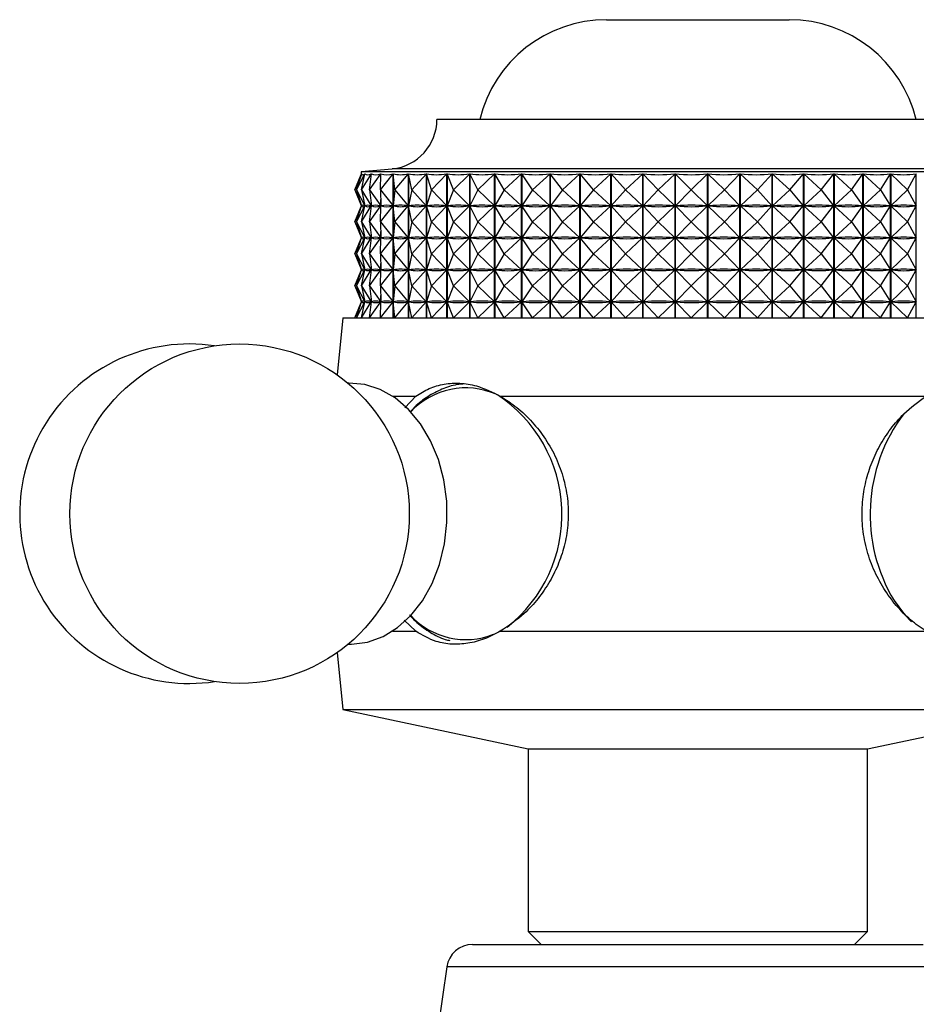
# Model space of a CAD drawing. Units: millimetres. Extents: x 5 to 995, y 5 to 995.
# Drawn here: x 143 to 212, y 570 to 645 of the extents above; entities that cross this region are included whole.
import ezdxf

# ---------------------------------------------------------------- set-up
doc = ezdxf.new("R2010")
doc.units = ezdxf.units.MM

msp = doc.modelspace()

# ---------------------------------------------------------------- linework, layer by layer
at = {"color": 7, "linetype": 'Continuous', "lineweight": 25}
for p, q in [((187.913, 645.149), (201.913, 645.149)), ((213.811, 637.508), (174.913, 637.508)), ((168.613, 632.108), (169.149, 633.344)), ((168.613, 632.108), (169.113, 633.287)), ((168.748, 632.108), (169.4, 633.344)), ((168.748, 632.108), (169.15, 633.344)), ((169.113, 633.508), (169.113, 633.275)), ((219.291, 633.508), (169.113, 633.508)), ((169.127, 632.108), (169.89, 633.344)), ((169.127, 632.108), (169.403, 633.344)), ((169.149, 633.34), (169.149, 633.344)), ((169.4, 633.329), (169.4, 633.344)), ((169.748, 632.108), (170.613, 633.344)), ((169.748, 632.108), (169.895, 633.344)), ((169.89, 633.3), (169.89, 633.344)), ((170.603, 632.108), (171.564, 633.344)), ((170.603, 632.108), (170.621, 633.344)), ((170.613, 632.849), (170.613, 633.344)), ((171.564, 622.308), (171.564, 633.344)), ((171.573, 633.344), (171.573, 622.308)), ((171.684, 632.108), (171.573, 633.344)), ((171.684, 632.108), (172.732, 633.344)), ((172.732, 622.308), (172.732, 633.344)), ((172.743, 633.344), (172.743, 622.308)), ((172.983, 632.108), (172.743, 633.344)), ((172.983, 632.108), (174.107, 633.344)), ((174.107, 622.308), (174.107, 633.344)), ((174.12, 633.344), (174.12, 622.308)), ((174.487, 632.108), (174.12, 633.344)), ((174.487, 632.108), (175.677, 633.344)), ((175.677, 622.308), (175.677, 633.344)), ((175.691, 633.344), (175.691, 622.308)), ((176.181, 632.108), (175.691, 633.344)), ((176.181, 632.108), (177.426, 633.344)), ((177.426, 622.308), (177.426, 633.344)), ((177.442, 633.344), (177.442, 622.308)), ((178.05, 632.108), (177.442, 633.344)), ((178.05, 632.108), (179.338, 633.344)), ((179.338, 622.308), (179.338, 633.344)), ((179.356, 633.344), (179.356, 622.308)), ((180.077, 632.108), (179.356, 633.344)), ((180.077, 632.108), (181.396, 633.344)), ((181.396, 622.308), (181.396, 633.344)), ((181.415, 633.344), (181.415, 622.308)), ((182.242, 632.108), (181.415, 633.344)), ((182.242, 632.108), (183.58, 633.344)), ((183.58, 622.308), (183.58, 633.344)), ((183.6, 633.344), (183.6, 622.308)), ((184.526, 632.108), (183.6, 633.344)), ((184.526, 632.108), (185.87, 633.344)), ((185.87, 622.308), (185.87, 633.344)), ((185.89, 633.344), (185.89, 622.308)), ((186.906, 632.108), (185.89, 633.344)), ((186.906, 632.108), (188.245, 633.344)), ((188.245, 622.308), (188.245, 633.344)), ((188.265, 633.344), (188.265, 622.308)), ((189.361, 632.108), (188.265, 633.344)), ((189.361, 632.108), (190.681, 633.344)), ((190.681, 622.308), (190.681, 633.344)), ((190.702, 633.344), (190.702, 622.308)), ((191.868, 632.108), (190.702, 633.344)), ((191.868, 632.108), (193.157, 633.344)), ((193.157, 622.308), (193.157, 633.344)), ((193.179, 633.344), (193.179, 622.308)), ((194.404, 632.108), (193.179, 633.344)), ((194.404, 632.108), (195.65, 633.344)), ((195.65, 622.308), (195.65, 633.344)), ((195.671, 633.344), (195.671, 622.308)), ((196.944, 632.108), (195.671, 633.344)), ((196.944, 632.108), (198.135, 633.344)), ((198.135, 622.308), (198.135, 633.344)), ((198.157, 633.344), (198.157, 622.308)), ((199.465, 632.108), (198.157, 633.344)), ((199.465, 632.108), (200.591, 633.344)), ((200.591, 622.308), (200.591, 633.344)), ((200.612, 633.344), (200.612, 622.308)), ((201.944, 632.108), (200.612, 633.344)), ((201.944, 632.108), (202.993, 633.344)), ((202.993, 622.308), (202.993, 633.344)), ((203.014, 633.344), (203.014, 622.308)), ((204.357, 632.108), (203.014, 633.344)), ((204.357, 632.108), (205.32, 633.344)), ((205.32, 622.308), (205.32, 633.344)), ((205.34, 633.344), (205.34, 622.308)), ((206.682, 632.108), (205.34, 633.344)), ((206.682, 632.108), (207.55, 633.344)), ((207.55, 622.308), (207.55, 633.344)), ((207.569, 633.344), (207.569, 622.308)), ((208.897, 632.108), (207.569, 633.344)), ((208.897, 632.108), (209.662, 633.344)), ((209.662, 622.308), (209.662, 633.344)), ((209.68, 633.344), (209.68, 622.308)), ((210.982, 632.108), (209.68, 633.344)), ((210.982, 632.108), (211.636, 633.344)), ((211.636, 622.308), (211.636, 633.344)), ((168.613, 632.108), (169.144, 630.883)), ((168.613, 632.108), (169.113, 630.929)), ((168.748, 632.108), (169.395, 630.883)), ((168.748, 632.108), (169.146, 630.883)), ((169.127, 632.108), (169.883, 630.883)), ((169.127, 632.108), (169.401, 630.883)), ((169.748, 632.108), (170.606, 630.883)), ((169.748, 632.108), (169.894, 630.883)), ((170.603, 632.108), (171.555, 630.883)), ((170.603, 632.108), (170.62, 630.883)), ((171.684, 632.108), (171.574, 630.883)), ((171.684, 632.108), (172.723, 630.883)), ((172.983, 632.108), (172.745, 630.883)), ((172.983, 632.108), (174.097, 630.883)), ((174.487, 632.108), (174.123, 630.883)), ((174.487, 632.108), (175.666, 630.883)), ((176.181, 632.108), (175.695, 630.883)), ((176.181, 632.108), (177.415, 630.883)), ((178.05, 632.108), (177.447, 630.883)), ((178.05, 632.108), (179.327, 630.883)), ((180.077, 632.108), (179.362, 630.883)), ((180.077, 632.108), (181.385, 630.883)), ((182.242, 632.108), (181.422, 630.883)), ((182.242, 632.108), (183.569, 630.883)), ((184.526, 632.108), (183.608, 630.883)), ((184.526, 632.108), (185.859, 630.883)), ((186.906, 632.108), (185.899, 630.883)), ((186.906, 632.108), (188.233, 630.883)), ((189.361, 632.108), (188.275, 630.883)), ((189.361, 632.108), (190.67, 630.883)), ((191.868, 632.108), (190.712, 630.883)), ((191.868, 632.108), (193.146, 630.883)), ((194.404, 632.108), (193.189, 630.883)), ((194.404, 632.108), (195.639, 630.883)), ((196.944, 632.108), (195.682, 630.883)), ((196.944, 632.108), (198.125, 630.883)), ((199.465, 632.108), (198.168, 630.883)), ((199.465, 632.108), (200.581, 630.883)), ((201.944, 632.108), (200.623, 630.883)), ((201.944, 632.108), (202.984, 630.883)), ((204.357, 632.108), (203.025, 630.883)), ((204.357, 632.108), (205.312, 630.883)), ((206.682, 632.108), (205.352, 630.883)), ((206.682, 632.108), (207.543, 630.883)), ((208.897, 632.108), (207.581, 630.883)), ((208.897, 632.108), (209.656, 630.883)), ((210.982, 632.108), (209.691, 630.883)), ((210.982, 632.108), (211.631, 630.883)), ((170.613, 630.399), (170.613, 631.367)), ((168.613, 629.658), (169.144, 630.883)), ((168.613, 629.658), (169.113, 630.837)), ((168.748, 629.658), (169.395, 630.883)), ((168.748, 629.658), (169.146, 630.883)), ((169.113, 630.941), (169.113, 630.825)), ((169.127, 629.658), (169.883, 630.883)), ((169.127, 629.658), (169.401, 630.883)), ((169.144, 630.883), (169.144, 630.883)), ((169.155, 630.883), (169.146, 630.883)), ((169.395, 630.883), (169.386, 630.883)), ((169.4, 630.879), (169.4, 630.887)), ((169.419, 630.883), (169.401, 630.883)), ((169.748, 629.658), (170.606, 630.883)), ((169.748, 629.658), (169.894, 630.883)), ((169.883, 630.883), (169.866, 630.883)), ((169.89, 630.85), (169.89, 630.916)), ((169.92, 630.883), (169.894, 630.883)), ((170.606, 630.883), (170.58, 630.883)), ((170.603, 629.658), (171.555, 630.883)), ((170.603, 629.658), (170.62, 630.883)), ((170.655, 630.883), (170.62, 630.883)), ((171.555, 630.883), (171.521, 630.883)), ((171.684, 629.658), (171.574, 630.883)), ((171.616, 630.883), (171.574, 630.883)), ((171.684, 629.658), (172.723, 630.883)), ((172.723, 630.883), (172.681, 630.883)), ((172.794, 630.883), (172.745, 630.883)), ((172.983, 629.658), (172.745, 630.883)), ((172.983, 629.658), (174.097, 630.883)), ((174.097, 630.883), (174.048, 630.883)), ((174.487, 629.658), (174.123, 630.883)), ((174.179, 630.883), (174.123, 630.883)), ((174.487, 629.658), (175.666, 630.883)), ((175.666, 630.883), (175.61, 630.883)), ((175.758, 630.883), (175.695, 630.883)), ((176.181, 629.658), (175.695, 630.883)), ((176.181, 629.658), (177.415, 630.883)), ((177.415, 630.883), (177.352, 630.883)), ((178.05, 629.658), (177.447, 630.883)), ((177.516, 630.883), (177.447, 630.883)), ((178.05, 629.658), (179.327, 630.883)), ((179.327, 630.883), (179.259, 630.883)), ((180.077, 629.658), (179.362, 630.883)), ((179.436, 630.883), (179.362, 630.883)), ((180.077, 629.658), (181.385, 630.883)), ((181.385, 630.883), (181.311, 630.883)), ((181.5, 630.883), (181.422, 630.883)), ((182.242, 629.658), (181.422, 630.883)), ((182.242, 629.658), (183.569, 630.883)), ((183.569, 630.883), (183.49, 630.883)), ((184.526, 629.658), (183.608, 630.883)), ((183.69, 630.883), (183.608, 630.883)), ((184.526, 629.658), (185.859, 630.883)), ((185.859, 630.883), (185.776, 630.883)), ((185.984, 630.883), (185.899, 630.883)), ((186.906, 629.658), (185.899, 630.883)), ((186.906, 629.658), (188.233, 630.883)), ((188.233, 630.883), (188.148, 630.883)), ((189.361, 629.658), (188.275, 630.883)), ((188.362, 630.883), (188.275, 630.883)), ((189.361, 629.658), (190.67, 630.883)), ((190.67, 630.883), (190.582, 630.883)), ((191.868, 629.658), (190.712, 630.883)), ((190.801, 630.883), (190.712, 630.883)), ((191.868, 629.658), (193.146, 630.883)), ((193.146, 630.883), (193.057, 630.883)), ((193.279, 630.883), (193.189, 630.883)), ((194.404, 629.658), (193.189, 630.883)), ((194.404, 629.658), (195.639, 630.883)), ((195.639, 630.883), (195.549, 630.883)), ((195.772, 630.883), (195.682, 630.883)), ((196.944, 629.658), (195.682, 630.883)), ((196.944, 629.658), (198.125, 630.883)), ((198.125, 630.883), (198.036, 630.883)), ((198.256, 630.883), (198.168, 630.883)), ((199.465, 629.658), (198.168, 630.883)), ((199.465, 629.658), (200.581, 630.883)), ((200.581, 630.883), (200.493, 630.883)), ((200.71, 630.883), (200.623, 630.883)), ((201.944, 629.658), (200.623, 630.883)), ((201.944, 629.658), (202.984, 630.883)), ((202.984, 630.883), (202.898, 630.883)), ((203.109, 630.883), (203.025, 630.883)), ((204.357, 629.658), (203.025, 630.883)), ((204.357, 629.658), (205.312, 630.883)), ((205.312, 630.883), (205.228, 630.883)), ((205.432, 630.883), (205.352, 630.883)), ((206.682, 629.658), (205.352, 630.883)), ((206.682, 629.658), (207.543, 630.883)), ((207.543, 630.883), (207.463, 630.883)), ((207.656, 630.883), (207.581, 630.883)), ((208.897, 629.658), (207.581, 630.883)), ((208.897, 629.658), (209.656, 630.883)), ((209.656, 630.883), (209.58, 630.883)), ((209.762, 630.883), (209.691, 630.883)), ((210.982, 629.658), (209.691, 630.883)), ((210.982, 629.658), (211.631, 630.883)), ((211.631, 630.883), (211.56, 630.883)), ((168.613, 629.658), (169.144, 628.433)), ((168.613, 629.658), (169.113, 628.479)), ((168.748, 629.658), (169.395, 628.433)), ((168.748, 629.658), (169.146, 628.433)), ((169.127, 629.658), (169.883, 628.433)), ((169.127, 629.658), (169.401, 628.433)), ((169.748, 629.658), (170.606, 628.433)), ((169.748, 629.658), (169.894, 628.433)), ((170.603, 629.658), (171.555, 628.433)), ((170.603, 629.658), (170.62, 628.433)), ((171.684, 629.658), (171.574, 628.433)), ((171.684, 629.658), (172.723, 628.433)), ((172.983, 629.658), (172.745, 628.433)), ((172.983, 629.658), (174.097, 628.433)), ((174.487, 629.658), (174.123, 628.433)), ((174.487, 629.658), (175.666, 628.433)), ((176.181, 629.658), (175.695, 628.433)), ((176.181, 629.658), (177.415, 628.433)), ((178.05, 629.658), (177.447, 628.433)), ((178.05, 629.658), (179.327, 628.433)), ((180.077, 629.658), (179.362, 628.433)), ((180.077, 629.658), (181.385, 628.433)), ((182.242, 629.658), (181.422, 628.433)), ((182.242, 629.658), (183.569, 628.433)), ((184.526, 629.658), (183.608, 628.433)), ((184.526, 629.658), (185.859, 628.433)), ((186.906, 629.658), (185.899, 628.433)), ((186.906, 629.658), (188.233, 628.433)), ((189.361, 629.658), (188.275, 628.433)), ((189.361, 629.658), (190.67, 628.433)), ((191.868, 629.658), (190.712, 628.433)), ((191.868, 629.658), (193.146, 628.433)), ((194.404, 629.658), (193.189, 628.433)), ((194.404, 629.658), (195.639, 628.433)), ((196.944, 629.658), (195.682, 628.433)), ((196.944, 629.658), (198.125, 628.433)), ((199.465, 629.658), (198.168, 628.433)), ((199.465, 629.658), (200.581, 628.433)), ((201.944, 629.658), (200.623, 628.433)), ((201.944, 629.658), (202.984, 628.433)), ((204.357, 629.658), (203.025, 628.433)), ((204.357, 629.658), (205.312, 628.433)), ((206.682, 629.658), (205.352, 628.433)), ((206.682, 629.658), (207.543, 628.433)), ((208.897, 629.658), (207.581, 628.433)), ((208.897, 629.658), (209.656, 628.433)), ((210.982, 629.658), (209.691, 628.433)), ((210.982, 629.658), (211.631, 628.433)), ((168.613, 627.208), (169.144, 628.433)), ((168.613, 627.208), (169.113, 628.387)), ((168.748, 627.208), (169.395, 628.433)), ((168.748, 627.208), (169.146, 628.433)), ((169.113, 628.491), (169.113, 628.375)), ((169.127, 627.208), (169.883, 628.433)), ((169.127, 627.208), (169.401, 628.433)), ((169.144, 628.433), (169.144, 628.433)), ((169.155, 628.433), (169.146, 628.433)), ((169.395, 628.433), (169.386, 628.433)), ((169.4, 628.429), (169.4, 628.437)), ((169.419, 628.433), (169.401, 628.433)), ((169.748, 627.208), (170.606, 628.433)), ((169.748, 627.208), (169.894, 628.433)), ((169.883, 628.433), (169.866, 628.433)), ((169.89, 628.4), (169.89, 628.466)), ((169.92, 628.433), (169.894, 628.433)), ((170.606, 628.433), (170.58, 628.433)), ((170.603, 627.208), (171.555, 628.433)), ((170.603, 627.208), (170.62, 628.433)), ((170.613, 627.949), (170.613, 628.917)), ((170.655, 628.433), (170.62, 628.433)), ((171.555, 628.433), (171.521, 628.433)), ((171.616, 628.433), (171.574, 628.433)), ((171.684, 627.208), (171.574, 628.433)), ((171.684, 627.208), (172.723, 628.433)), ((172.723, 628.433), (172.681, 628.433)), ((172.794, 628.433), (172.745, 628.433)), ((172.983, 627.208), (172.745, 628.433)), ((172.983, 627.208), (174.097, 628.433)), ((174.097, 628.433), (174.048, 628.433)), ((174.487, 627.208), (174.123, 628.433)), ((174.179, 628.433), (174.123, 628.433)), ((174.487, 627.208), (175.666, 628.433)), ((175.666, 628.433), (175.61, 628.433)), ((176.181, 627.208), (175.695, 628.433)), ((175.758, 628.433), (175.695, 628.433)), ((176.181, 627.208), (177.415, 628.433)), ((177.415, 628.433), (177.352, 628.433)), ((177.516, 628.433), (177.447, 628.433)), ((178.05, 627.208), (177.447, 628.433)), ((178.05, 627.208), (179.327, 628.433)), ((179.327, 628.433), (179.259, 628.433)), ((179.436, 628.433), (179.362, 628.433)), ((180.077, 627.208), (179.362, 628.433)), ((180.077, 627.208), (181.385, 628.433)), ((181.385, 628.433), (181.311, 628.433)), ((181.5, 628.433), (181.422, 628.433)), ((182.242, 627.208), (181.422, 628.433)), ((182.242, 627.208), (183.569, 628.433)), ((183.569, 628.433), (183.49, 628.433)), ((183.69, 628.433), (183.608, 628.433)), ((184.526, 627.208), (183.608, 628.433)), ((184.526, 627.208), (185.859, 628.433)), ((185.859, 628.433), (185.776, 628.433)), ((185.984, 628.433), (185.899, 628.433)), ((186.906, 627.208), (185.899, 628.433)), ((186.906, 627.208), (188.233, 628.433)), ((188.233, 628.433), (188.148, 628.433)), ((188.362, 628.433), (188.275, 628.433)), ((189.361, 627.208), (188.275, 628.433)), ((189.361, 627.208), (190.67, 628.433)), ((190.67, 628.433), (190.582, 628.433)), ((190.801, 628.433), (190.712, 628.433)), ((191.868, 627.208), (190.712, 628.433)), ((191.868, 627.208), (193.146, 628.433)), ((193.146, 628.433), (193.057, 628.433)), ((194.404, 627.208), (193.189, 628.433)), ((193.279, 628.433), (193.189, 628.433)), ((194.404, 627.208), (195.639, 628.433)), ((195.639, 628.433), (195.549, 628.433)), ((195.772, 628.433), (195.682, 628.433)), ((196.944, 627.208), (195.682, 628.433)), ((196.944, 627.208), (198.125, 628.433)), ((198.125, 628.433), (198.036, 628.433)), ((198.256, 628.433), (198.168, 628.433)), ((199.465, 627.208), (198.168, 628.433)), ((199.465, 627.208), (200.581, 628.433)), ((200.581, 628.433), (200.493, 628.433)), ((200.71, 628.433), (200.623, 628.433)), ((201.944, 627.208), (200.623, 628.433)), ((201.944, 627.208), (202.984, 628.433)), ((202.984, 628.433), (202.898, 628.433)), ((203.109, 628.433), (203.025, 628.433)), ((204.357, 627.208), (203.025, 628.433)), ((204.357, 627.208), (205.312, 628.433)), ((205.312, 628.433), (205.228, 628.433)), ((206.682, 627.208), (205.352, 628.433)), ((205.432, 628.433), (205.352, 628.433)), ((206.682, 627.208), (207.543, 628.433)), ((207.543, 628.433), (207.463, 628.433)), ((207.656, 628.433), (207.581, 628.433)), ((208.897, 627.208), (207.581, 628.433)), ((208.897, 627.208), (209.656, 628.433)), ((209.656, 628.433), (209.58, 628.433)), ((209.762, 628.433), (209.691, 628.433)), ((210.982, 627.208), (209.691, 628.433)), ((210.982, 627.208), (211.631, 628.433)), ((211.631, 628.433), (211.56, 628.433)), ((168.613, 627.208), (169.144, 625.983)), ((168.613, 627.208), (169.113, 626.029)), ((168.748, 627.208), (169.395, 625.983)), ((168.748, 627.208), (169.146, 625.983)), ((169.127, 627.208), (169.883, 625.983)), ((169.127, 627.208), (169.401, 625.983)), ((169.748, 627.208), (170.606, 625.983)), ((169.748, 627.208), (169.894, 625.983)), ((170.603, 627.208), (171.555, 625.983)), ((170.603, 627.208), (170.62, 625.983)), ((171.684, 627.208), (171.574, 625.983)), ((171.684, 627.208), (172.723, 625.983)), ((172.983, 627.208), (172.745, 625.983)), ((172.983, 627.208), (174.097, 625.983)), ((174.487, 627.208), (174.123, 625.983)), ((174.487, 627.208), (175.666, 625.983)), ((176.181, 627.208), (175.695, 625.983)), ((176.181, 627.208), (177.415, 625.983)), ((178.05, 627.208), (177.447, 625.983)), ((178.05, 627.208), (179.327, 625.983)), ((180.077, 627.208), (179.362, 625.983)), ((180.077, 627.208), (181.385, 625.983)), ((182.242, 627.208), (181.422, 625.983)), ((182.242, 627.208), (183.569, 625.983)), ((184.526, 627.208), (183.608, 625.983)), ((184.526, 627.208), (185.859, 625.983)), ((186.906, 627.208), (185.899, 625.983)), ((186.906, 627.208), (188.233, 625.983)), ((189.361, 627.208), (188.275, 625.983)), ((189.361, 627.208), (190.67, 625.983)), ((191.868, 627.208), (190.712, 625.983)), ((191.868, 627.208), (193.146, 625.983)), ((194.404, 627.208), (193.189, 625.983)), ((194.404, 627.208), (195.639, 625.983)), ((196.944, 627.208), (195.682, 625.983)), ((196.944, 627.208), (198.125, 625.983)), ((199.465, 627.208), (198.168, 625.983)), ((199.465, 627.208), (200.581, 625.983)), ((201.944, 627.208), (200.623, 625.983)), ((201.944, 627.208), (202.984, 625.983)), ((204.357, 627.208), (203.025, 625.983)), ((204.357, 627.208), (205.312, 625.983)), ((206.682, 627.208), (205.352, 625.983)), ((206.682, 627.208), (207.543, 625.983)), ((208.897, 627.208), (207.581, 625.983)), ((208.897, 627.208), (209.656, 625.983)), ((210.982, 627.208), (209.691, 625.983)), ((210.982, 627.208), (211.631, 625.983)), ((169.113, 626.041), (169.113, 625.925)), ((169.89, 625.95), (169.89, 626.016)), ((170.613, 625.499), (170.613, 626.467)), ((168.613, 624.758), (169.144, 625.983)), ((168.613, 624.758), (169.113, 625.937)), ((168.748, 624.758), (169.395, 625.983)), ((168.748, 624.758), (169.146, 625.983)), ((169.127, 624.758), (169.883, 625.983)), ((169.127, 624.758), (169.401, 625.983)), ((169.144, 625.983), (169.144, 625.983)), ((169.155, 625.983), (169.146, 625.983)), ((169.395, 625.983), (169.386, 625.983)), ((169.4, 625.979), (169.4, 625.987)), ((169.419, 625.983), (169.401, 625.983)), ((169.748, 624.758), (170.606, 625.983)), ((169.748, 624.758), (169.894, 625.983)), ((169.883, 625.983), (169.866, 625.983)), ((169.92, 625.983), (169.894, 625.983)), ((170.606, 625.983), (170.58, 625.983)), ((170.603, 624.758), (171.555, 625.983)), ((170.603, 624.758), (170.62, 625.983)), ((170.655, 625.983), (170.62, 625.983)), ((171.555, 625.983), (171.521, 625.983)), ((171.616, 625.983), (171.574, 625.983)), ((171.684, 624.758), (171.574, 625.983)), ((171.684, 624.758), (172.723, 625.983)), ((172.723, 625.983), (172.681, 625.983)), ((172.794, 625.983), (172.745, 625.983)), ((172.983, 624.758), (172.745, 625.983)), ((172.983, 624.758), (174.097, 625.983)), ((174.097, 625.983), (174.048, 625.983)), ((174.487, 624.758), (174.123, 625.983)), ((174.179, 625.983), (174.123, 625.983)), ((174.487, 624.758), (175.666, 625.983)), ((175.666, 625.983), (175.61, 625.983)), ((176.181, 624.758), (175.695, 625.983)), ((175.758, 625.983), (175.695, 625.983)), ((176.181, 624.758), (177.415, 625.983)), ((177.415, 625.983), (177.352, 625.983)), ((177.516, 625.983), (177.447, 625.983)), ((178.05, 624.758), (177.447, 625.983)), ((178.05, 624.758), (179.327, 625.983)), ((179.327, 625.983), (179.259, 625.983)), ((179.436, 625.983), (179.362, 625.983)), ((180.077, 624.758), (179.362, 625.983)), ((180.077, 624.758), (181.385, 625.983)), ((181.385, 625.983), (181.311, 625.983)), ((181.5, 625.983), (181.422, 625.983)), ((182.242, 624.758), (181.422, 625.983)), ((182.242, 624.758), (183.569, 625.983)), ((183.569, 625.983), (183.49, 625.983)), ((183.69, 625.983), (183.608, 625.983)), ((184.526, 624.758), (183.608, 625.983)), ((184.526, 624.758), (185.859, 625.983)), ((185.859, 625.983), (185.776, 625.983)), ((185.984, 625.983), (185.899, 625.983)), ((186.906, 624.758), (185.899, 625.983)), ((186.906, 624.758), (188.233, 625.983)), ((188.233, 625.983), (188.148, 625.983)), ((188.362, 625.983), (188.275, 625.983)), ((189.361, 624.758), (188.275, 625.983)), ((189.361, 624.758), (190.67, 625.983)), ((190.67, 625.983), (190.582, 625.983)), ((190.801, 625.983), (190.712, 625.983)), ((191.868, 624.758), (190.712, 625.983)), ((191.868, 624.758), (193.146, 625.983)), ((193.146, 625.983), (193.057, 625.983)), ((194.404, 624.758), (193.189, 625.983)), ((193.279, 625.983), (193.189, 625.983)), ((194.404, 624.758), (195.639, 625.983)), ((195.639, 625.983), (195.549, 625.983)), ((195.772, 625.983), (195.682, 625.983)), ((196.944, 624.758), (195.682, 625.983)), ((196.944, 624.758), (198.125, 625.983)), ((198.125, 625.983), (198.036, 625.983)), ((198.256, 625.983), (198.168, 625.983)), ((199.465, 624.758), (198.168, 625.983)), ((199.465, 624.758), (200.581, 625.983)), ((200.581, 625.983), (200.493, 625.983)), ((200.71, 625.983), (200.623, 625.983)), ((201.944, 624.758), (200.623, 625.983)), ((201.944, 624.758), (202.984, 625.983)), ((202.984, 625.983), (202.898, 625.983)), ((203.109, 625.983), (203.025, 625.983)), ((204.357, 624.758), (203.025, 625.983)), ((204.357, 624.758), (205.312, 625.983)), ((205.312, 625.983), (205.228, 625.983)), ((206.682, 624.758), (205.352, 625.983)), ((205.432, 625.983), (205.352, 625.983)), ((206.682, 624.758), (207.543, 625.983)), ((207.543, 625.983), (207.463, 625.983)), ((208.897, 624.758), (207.581, 625.983)), ((207.656, 625.983), (207.581, 625.983)), ((208.897, 624.758), (209.656, 625.983)), ((209.656, 625.983), (209.58, 625.983)), ((210.982, 624.758), (209.691, 625.983)), ((209.762, 625.983), (209.691, 625.983)), ((210.982, 624.758), (211.631, 625.983)), ((211.631, 625.983), (211.56, 625.983)), ((168.613, 624.758), (169.144, 623.533)), ((168.613, 624.758), (169.113, 623.579)), ((168.748, 624.758), (169.395, 623.533)), ((168.748, 624.758), (169.146, 623.533)), ((169.127, 624.758), (169.883, 623.533)), ((169.127, 624.758), (169.401, 623.533)), ((169.748, 624.758), (170.606, 623.533)), ((169.748, 624.758), (169.894, 623.533)), ((170.603, 624.758), (171.555, 623.533)), ((170.603, 624.758), (170.62, 623.533)), ((171.684, 624.758), (171.574, 623.533)), ((171.684, 624.758), (172.723, 623.533)), ((172.983, 624.758), (172.745, 623.533)), ((172.983, 624.758), (174.097, 623.533)), ((174.487, 624.758), (174.123, 623.533)), ((174.487, 624.758), (175.666, 623.533)), ((176.181, 624.758), (175.695, 623.533)), ((176.181, 624.758), (177.415, 623.533)), ((178.05, 624.758), (177.447, 623.533)), ((178.05, 624.758), (179.327, 623.533)), ((180.077, 624.758), (179.362, 623.533)), ((180.077, 624.758), (181.385, 623.533)), ((182.242, 624.758), (181.422, 623.533)), ((182.242, 624.758), (183.569, 623.533)), ((184.526, 624.758), (183.608, 623.533)), ((184.526, 624.758), (185.859, 623.533)), ((186.906, 624.758), (185.899, 623.533)), ((186.906, 624.758), (188.233, 623.533)), ((189.361, 624.758), (188.275, 623.533)), ((189.361, 624.758), (190.67, 623.533)), ((191.868, 624.758), (190.712, 623.533)), ((191.868, 624.758), (193.146, 623.533)), ((194.404, 624.758), (193.189, 623.533)), ((194.404, 624.758), (195.639, 623.533)), ((196.944, 624.758), (195.682, 623.533)), ((196.944, 624.758), (198.125, 623.533)), ((199.465, 624.758), (198.168, 623.533)), ((199.465, 624.758), (200.581, 623.533)), ((201.944, 624.758), (200.623, 623.533)), ((201.944, 624.758), (202.984, 623.533)), ((204.357, 624.758), (203.025, 623.533)), ((204.357, 624.758), (205.312, 623.533)), ((206.682, 624.758), (205.352, 623.533)), ((206.682, 624.758), (207.543, 623.533)), ((208.897, 624.758), (207.581, 623.533)), ((208.897, 624.758), (209.656, 623.533)), ((210.982, 624.758), (209.691, 623.533)), ((210.982, 624.758), (211.631, 623.533)), ((170.613, 623.049), (170.613, 624.017)), ((168.613, 622.308), (169.144, 623.533)), ((168.613, 622.308), (169.113, 623.487)), ((168.748, 622.308), (169.395, 623.533)), ((168.748, 622.308), (169.146, 623.533)), ((169.113, 623.591), (169.113, 623.475)), ((169.127, 622.308), (169.883, 623.533)), ((169.127, 622.308), (169.401, 623.533)), ((169.144, 623.533), (169.144, 623.533)), ((169.155, 623.533), (169.146, 623.533)), ((169.395, 623.533), (169.386, 623.533)), ((169.4, 623.529), (169.4, 623.537)), ((169.419, 623.533), (169.401, 623.533)), ((169.748, 622.308), (170.606, 623.533)), ((169.748, 622.308), (169.894, 623.533)), ((169.883, 623.533), (169.866, 623.533)), ((169.89, 623.5), (169.89, 623.566)), ((169.92, 623.533), (169.894, 623.533)), ((170.606, 623.533), (170.58, 623.533)), ((170.603, 622.308), (171.555, 623.533)), ((170.603, 622.308), (170.62, 623.533)), ((170.655, 623.533), (170.62, 623.533)), ((171.555, 623.533), (171.521, 623.533)), ((171.684, 622.308), (171.574, 623.533)), ((171.616, 623.533), (171.574, 623.533)), ((171.684, 622.308), (172.723, 623.533)), ((172.723, 623.533), (172.681, 623.533)), ((172.794, 623.533), (172.745, 623.533)), ((172.983, 622.308), (172.745, 623.533)), ((172.983, 622.308), (174.097, 623.533)), ((174.097, 623.533), (174.048, 623.533)), ((174.487, 622.308), (174.123, 623.533)), ((174.179, 623.533), (174.123, 623.533)), ((174.487, 622.308), (175.666, 623.533)), ((175.666, 623.533), (175.61, 623.533)), ((175.758, 623.533), (175.695, 623.533)), ((176.181, 622.308), (175.695, 623.533)), ((176.181, 622.308), (177.415, 623.533)), ((177.415, 623.533), (177.352, 623.533)), ((178.05, 622.308), (177.447, 623.533)), ((177.516, 623.533), (177.447, 623.533)), ((178.05, 622.308), (179.327, 623.533)), ((179.327, 623.533), (179.259, 623.533)), ((180.077, 622.308), (179.362, 623.533)), ((179.436, 623.533), (179.362, 623.533)), ((180.077, 622.308), (181.385, 623.533)), ((181.385, 623.533), (181.311, 623.533)), ((181.5, 623.533), (181.422, 623.533)), ((182.242, 622.308), (181.422, 623.533)), ((182.242, 622.308), (183.569, 623.533)), ((183.569, 623.533), (183.49, 623.533)), ((184.526, 622.308), (183.608, 623.533)), ((183.69, 623.533), (183.608, 623.533)), ((184.526, 622.308), (185.859, 623.533)), ((185.859, 623.533), (185.776, 623.533)), ((186.906, 622.308), (185.899, 623.533)), ((185.984, 623.533), (185.899, 623.533)), ((186.906, 622.308), (188.233, 623.533)), ((188.233, 623.533), (188.148, 623.533)), ((188.362, 623.533), (188.275, 623.533)), ((189.361, 622.308), (188.275, 623.533)), ((189.361, 622.308), (190.67, 623.533)), ((190.67, 623.533), (190.582, 623.533)), ((190.801, 623.533), (190.712, 623.533)), ((191.868, 622.308), (190.712, 623.533)), ((191.868, 622.308), (193.146, 623.533)), ((193.146, 623.533), (193.057, 623.533)), ((194.404, 622.308), (193.189, 623.533)), ((193.279, 623.533), (193.189, 623.533)), ((194.404, 622.308), (195.639, 623.533)), ((195.639, 623.533), (195.549, 623.533)), ((196.944, 622.308), (195.682, 623.533)), ((195.772, 623.533), (195.682, 623.533)), ((196.944, 622.308), (198.125, 623.533)), ((198.125, 623.533), (198.036, 623.533)), ((199.465, 622.308), (198.168, 623.533)), ((198.256, 623.533), (198.168, 623.533)), ((199.465, 622.308), (200.581, 623.533)), ((200.581, 623.533), (200.493, 623.533)), ((201.944, 622.308), (200.623, 623.533)), ((200.71, 623.533), (200.623, 623.533)), ((201.944, 622.308), (202.984, 623.533)), ((202.984, 623.533), (202.898, 623.533)), ((203.109, 623.533), (203.025, 623.533)), ((204.357, 622.308), (203.025, 623.533)), ((204.357, 622.308), (205.312, 623.533)), ((205.312, 623.533), (205.228, 623.533)), ((206.682, 622.308), (205.352, 623.533)), ((205.432, 623.533), (205.352, 623.533)), ((206.682, 622.308), (207.543, 623.533)), ((207.543, 623.533), (207.463, 623.533)), ((208.897, 622.308), (207.581, 623.533)), ((207.656, 623.533), (207.581, 623.533)), ((208.897, 622.308), (209.656, 623.533)), ((209.656, 623.533), (209.58, 623.533)), ((210.982, 622.308), (209.691, 623.533)), ((209.762, 623.533), (209.691, 623.533)), ((210.982, 622.308), (211.631, 623.533)), ((211.631, 623.533), (211.56, 623.533)), ((167.713, 622.308), (167.276, 617.942)), ((167.713, 622.308), (176.704, 622.308)), ((176.704, 622.308), (222.113, 622.308)), ((171.507, 616.308), (173.295, 616.308)), ((172.46, 615.42), (173.295, 616.308)), ((179.771, 616.308), (212.391, 616.308)), ((173.295, 598.308), (172.414, 599.156)), ((171.507, 598.308), (173.295, 598.308)), ((179.771, 598.308), (212.391, 598.308)), ((167.276, 596.674), (167.713, 592.308)), ((167.713, 592.308), (181.913, 589.308)), ((167.713, 592.308), (176.704, 592.308)), ((176.704, 592.308), (222.113, 592.308)), ((207.913, 589.308), (222.113, 592.308)), ((181.913, 589.308), (181.913, 575.308)), ((181.913, 589.308), (186.21, 589.308)), ((186.21, 589.308), (207.913, 589.308)), ((207.913, 575.308), (207.913, 589.308)), ((181.913, 575.308), (182.913, 574.308)), ((181.913, 575.308), (186.21, 575.308)), ((186.21, 575.308), (207.913, 575.308)), ((206.913, 574.308), (207.913, 575.308)), ((177.65, 574.308), (207.737, 574.308)), ((207.737, 574.308), (212.176, 574.308)), ((175.669, 572.589), (172.513, 550.308))]:
    msp.add_line(p, q, dxfattribs=at)
at = {"color": 8, "linetype": 'Continuous', "lineweight": 25}
for p, q in [((217.051, 633.726), (171.483, 633.726)), ((209.208, 572.589), (175.669, 572.589)), ((214.156, 572.589), (209.208, 572.589))]:
    msp.add_line(p, q, dxfattribs=at)
at = {"color": 7, "linetype": 'Continuous', "lineweight": 25, "flags": 128}
msp.add_lwpolyline([(168.108, 597.31), (168.379, 597.309), (169.6, 597.47), (170.785, 597.899), (171.901, 598.585), (172.918, 599.508), (173.808, 600.645), (174.548, 601.963), (175.115, 603.427), (175.497, 604.997), (175.681, 606.63), (175.663, 608.281), (175.443, 609.906), (175.027, 611.46), (174.427, 612.901), (173.66, 614.189), (172.745, 615.289), (171.708, 616.172), (170.577, 616.813), (169.383, 617.195), (168.159, 617.307), (168.108, 617.306)], dxfattribs=at)
at = {"color": 8, "linetype": 'Continuous', "lineweight": 25, "flags": 128}
msp.add_lwpolyline([(209.938, 600.657), (210.735, 599.594), (211.287, 599.035)], dxfattribs=at)
at = {"color": 7, "linetype": 'Continuous', "lineweight": 25}
msp.add_circle((159.798, 607.308), 13, dxfattribs=at)
for centre, radius, start, end in [((187.913, 635.149), 10, 90, 166.35653), ((201.913, 635.149), 10, 13.64347, 90), ((171.113, 637.508), 3.8, 275.59624, 0), ((151.886, 833.735), 200.966, 274.91752, 275.59624), ((155.947, 607.308), 13, 81.48142, 147.59218), ((155.947, 607.308), 13, 147.59218, 278.51858), ((177.65, 572.308), 2, 90, 171.93675)]:
    msp.add_arc(centre, radius, start, end, dxfattribs=at)
at = {"color": 8, "linetype": 'Continuous', "lineweight": 25}
for centre, radius, start, end in [((177.131, 611.16), 5.786, 66.32368, 136.85036), ((173.537, 607.252), 10.96, 308.11107, 56.66399), ((220.909, 607.259), 12.804, 143.01265, 211.03478), ((177.131, 603.441), 5.775, 223.04109, 291.61022)]:
    msp.add_arc(centre, radius, start, end, dxfattribs=at)
at = {"color": 7, "linetype": 'Continuous', "lineweight": 25}
for centre, major_axis, ratio, start_param, end_param in [((194.913, 693.475), (25.8, 60.2), 0.001743, 3.137526, 3.190256), ((194.913, 693.475), (25.705, 60.193), 0.036729, 3.10936, 3.205192), ((194.913, 693.475), (25.437, 60.172), 0.071639, 3.123952, 3.219784), ((194.913, 693.475), (24.994, 60.141), 0.106392, 3.137863, 3.233695), ((194.913, 693.475), (24.371, 60.102), 0.140889, 3.150744, 3.246576), ((194.913, 693.475), (23.562, 60.059), 0.175004, 3.162226, 3.258058), ((194.913, 693.475), (22.56, 60.016), 0.208569, 3.171918, 3.26775), ((194.913, 693.475), (21.356, 59.979), 0.241366, 3.179405, 3.275237), ((194.913, 693.475), (19.938, 59.953), 0.273111, 3.184255, 3.280087), ((194.913, 693.475), (18.297, 59.943), 0.303439, 3.186036, 3.281868), ((194.913, 693.475), (16.423, 59.953), 0.331896, 3.184343, 3.280175), ((194.913, 693.475), (14.308, 59.982), 0.357927, 3.178849, 3.274681), ((194.913, 693.475), (11.953, 60.028), 0.380892, 3.169377, 3.265209), ((194.913, 693.475), (9.369, 60.083), 0.400088, 3.155986, 3.251818), ((194.913, 693.475), (6.584, 60.138), 0.414807, 3.139062, 3.234894), ((194.913, 693.475), (3.644, 60.18), 0.424416, 3.119369, 3.215201), ((194.913, 693.475), (0.612, 60.199), 0.428455, 3.098029, 3.193861), ((194.913, 693.475), (-2.437, 60.191), 0.426719, 3.076404, 3.172236), ((194.913, 693.475), (-5.423, 60.157), 0.419298, 3.055899, 3.151732), ((194.913, 693.475), (-8.276, 60.106), 0.406557, 3.037753, 3.133585), ((194.913, 693.475), (-10.945, 60.049), 0.389071, 3.022881, 3.118713), ((194.913, 693.475), (-13.393, 59.998), 0.367529, 3.011816, 3.107648), ((194.913, 693.475), (-15.605, 59.962), 0.342644, 3.004739, 3.100572), ((194.913, 693.475), (-17.575, 59.945), 0.315087, 3.001557, 3.097389), ((194.913, 570.741), (-25.8, 60.2), 0.001743, 6.238412, 6.287252), ((194.913, 691.025), (25.8, 60.2), 0.001743, 3.137526, 3.186366), ((194.913, 570.741), (-25.705, 60.193), 0.036729, 6.223476, 6.311528), ((194.913, 691.025), (25.705, 60.193), 0.036729, 3.11325, 3.201302), ((194.913, 570.741), (-25.437, 60.172), 0.071639, 6.208884, 6.296936), ((194.913, 691.025), (25.437, 60.172), 0.071639, 3.127842, 3.215894), ((194.913, 570.741), (-24.994, 60.141), 0.106392, 6.194973, 6.283025), ((194.913, 691.025), (24.994, 60.141), 0.106392, 3.141753, 3.229805), ((194.913, 570.741), (-24.371, 60.102), 0.140889, 6.182092, 6.270144), ((194.913, 691.025), (24.371, 60.102), 0.140889, 3.154634, 3.242686), ((194.913, 570.741), (-23.562, 60.059), 0.175004, 6.17061, 6.258662), ((194.913, 691.025), (23.562, 60.059), 0.175004, 3.166116, 3.254168), ((194.913, 570.741), (-22.56, 60.016), 0.208569, 6.160918, 6.24897), ((194.913, 691.025), (22.56, 60.016), 0.208569, 3.175808, 3.26386), ((194.913, 570.741), (-21.356, 59.979), 0.241366, 6.153431, 6.241483), ((194.913, 691.025), (21.356, 59.979), 0.241366, 3.183295, 3.271347), ((194.913, 570.741), (-19.938, 59.953), 0.273111, 6.148581, 6.236633), ((194.913, 691.025), (19.938, 59.953), 0.273111, 3.188145, 3.276197), ((194.913, 570.741), (-18.297, 59.943), 0.303439, 6.1468, 6.234852), ((194.913, 691.025), (18.297, 59.943), 0.303439, 3.189926, 3.277978), ((194.913, 570.741), (-16.423, 59.953), 0.331896, 6.148493, 6.236545), ((194.913, 691.025), (16.423, 59.953), 0.331896, 3.188233, 3.276285), ((194.913, 570.741), (-14.308, 59.982), 0.357927, 6.153987, 6.242039), ((194.913, 691.025), (14.308, 59.982), 0.357927, 3.182739, 3.270791), ((194.913, 570.741), (-11.953, 60.028), 0.380892, 6.163459, 6.251511), ((194.913, 691.025), (11.953, 60.028), 0.380892, 3.173267, 3.261319), ((194.913, 570.741), (-9.369, 60.083), 0.400088, 6.176849, 6.264902), ((194.913, 691.025), (9.369, 60.083), 0.400088, 3.159876, 3.247928), ((194.913, 570.741), (-6.584, 60.138), 0.414807, 6.193774, 6.281826), ((194.913, 691.025), (6.584, 60.138), 0.414807, 3.142952, 3.231004), ((194.913, 570.741), (-3.644, 60.18), 0.424416, 6.213467, 6.301519), ((194.913, 691.025), (3.644, 60.18), 0.424416, 3.123259, 3.211311), ((194.913, 570.741), (-0.612, 60.199), 0.428455, 6.234807, 6.322859), ((194.913, 691.025), (0.612, 60.199), 0.428455, 3.101919, 3.189971), ((194.913, 570.741), (2.437, 60.191), 0.426719, 6.256432, 6.344484), ((194.913, 691.025), (-2.437, 60.191), 0.426719, 3.080294, 3.168346), ((194.913, 570.741), (5.423, 60.157), 0.419298, 6.276936, 6.364989), ((194.913, 691.025), (-5.423, 60.157), 0.419298, 3.059789, 3.147842), ((194.913, 570.741), (8.276, 60.106), 0.406557, 0.011897, 0.099949), ((194.913, 691.025), (-8.276, 60.106), 0.406557, 3.041643, 3.129695), ((194.913, 570.741), (10.945, 60.049), 0.389071, 0.02677, 0.114822), ((194.913, 691.025), (-10.945, 60.049), 0.389071, 3.026771, 3.114823), ((194.913, 570.741), (13.393, 59.998), 0.367529, 0.037834, 0.125887), ((194.913, 691.025), (-13.393, 59.998), 0.367529, 3.015706, 3.103758), ((194.913, 570.741), (15.605, 59.962), 0.342644, 0.044911, 0.132963), ((194.913, 691.025), (-15.605, 59.962), 0.342644, 3.008629, 3.096682), ((194.913, 570.741), (17.575, 59.945), 0.315087, 0.048093, 0.136145), ((194.913, 691.025), (-17.575, 59.945), 0.315087, 3.005447, 3.093499), ((194.913, 568.291), (-25.8, 60.2), 0.001743, 6.238412, 6.287252), ((194.913, 688.575), (25.8, 60.2), 0.001743, 3.137526, 3.186366), ((194.913, 568.291), (-25.705, 60.193), 0.036729, 6.223476, 6.311528), ((194.913, 688.575), (25.705, 60.193), 0.036729, 3.11325, 3.201302), ((194.913, 568.291), (-25.437, 60.172), 0.071639, 6.208884, 6.296936), ((194.913, 688.575), (25.437, 60.172), 0.071639, 3.127842, 3.215894), ((194.913, 568.291), (-24.994, 60.141), 0.106392, 6.194973, 6.283025), ((194.913, 688.575), (24.994, 60.141), 0.106392, 3.141753, 3.229805), ((194.913, 568.291), (-24.371, 60.102), 0.140889, 6.182092, 6.270144), ((194.913, 688.575), (24.371, 60.102), 0.140889, 3.154634, 3.242686), ((194.913, 568.291), (-23.562, 60.059), 0.175004, 6.17061, 6.258662), ((194.913, 688.575), (23.562, 60.059), 0.175004, 3.166116, 3.254168), ((194.913, 568.291), (-22.56, 60.016), 0.208569, 6.160918, 6.24897), ((194.913, 688.575), (22.56, 60.016), 0.208569, 3.175808, 3.26386), ((194.913, 568.291), (-21.356, 59.979), 0.241366, 6.153431, 6.241483), ((194.913, 688.575), (21.356, 59.979), 0.241366, 3.183295, 3.271347), ((194.913, 568.291), (-19.938, 59.953), 0.273111, 6.148581, 6.236633), ((194.913, 688.575), (19.938, 59.953), 0.273111, 3.188145, 3.276197), ((194.913, 568.291), (-18.297, 59.943), 0.303439, 6.1468, 6.234852), ((194.913, 688.575), (18.297, 59.943), 0.303439, 3.189926, 3.277978), ((194.913, 568.291), (-16.423, 59.953), 0.331896, 6.148493, 6.236545), ((194.913, 688.575), (16.423, 59.953), 0.331896, 3.188233, 3.276285), ((194.913, 568.291), (-14.308, 59.982), 0.357927, 6.153987, 6.242039), ((194.913, 688.575), (14.308, 59.982), 0.357927, 3.182739, 3.270791), ((194.913, 568.291), (-11.953, 60.028), 0.380892, 6.163459, 6.251511), ((194.913, 688.575), (11.953, 60.028), 0.380892, 3.173267, 3.261319), ((194.913, 568.291), (-9.369, 60.083), 0.400088, 6.176849, 6.264902), ((194.913, 688.575), (9.369, 60.083), 0.400088, 3.159876, 3.247928), ((194.913, 568.291), (-6.584, 60.138), 0.414807, 6.193774, 6.281826), ((194.913, 688.575), (6.584, 60.138), 0.414807, 3.142952, 3.231004), ((194.913, 568.291), (-3.644, 60.18), 0.424416, 6.213467, 6.301519), ((194.913, 688.575), (3.644, 60.18), 0.424416, 3.123259, 3.211311), ((194.913, 568.291), (-0.612, 60.199), 0.428455, 6.234807, 6.322859), ((194.913, 688.575), (0.612, 60.199), 0.428455, 3.101919, 3.189971), ((194.913, 568.291), (2.437, 60.191), 0.426719, 6.256432, 6.344484), ((194.913, 688.575), (-2.437, 60.191), 0.426719, 3.080294, 3.168346), ((194.913, 568.291), (5.423, 60.157), 0.419298, 6.276936, 6.364989), ((194.913, 688.575), (-5.423, 60.157), 0.419298, 3.059789, 3.147842), ((194.913, 568.291), (8.276, 60.106), 0.406557, 0.011897, 0.099949), ((194.913, 688.575), (-8.276, 60.106), 0.406557, 3.041643, 3.129695), ((194.913, 568.291), (10.945, 60.049), 0.389071, 0.02677, 0.114822), ((194.913, 688.575), (-10.945, 60.049), 0.389071, 3.026771, 3.114823), ((194.913, 568.291), (13.393, 59.998), 0.367529, 0.037834, 0.125887), ((194.913, 688.575), (-13.393, 59.998), 0.367529, 3.015706, 3.103758), ((194.913, 568.291), (15.605, 59.962), 0.342644, 0.044911, 0.132963), ((194.913, 688.575), (-15.605, 59.962), 0.342644, 3.008629, 3.096682), ((194.913, 568.291), (17.575, 59.945), 0.315087, 0.048093, 0.136145), ((194.913, 688.575), (-17.575, 59.945), 0.315087, 3.005447, 3.093499), ((194.913, 565.841), (-25.8, 60.2), 0.001743, 6.238412, 6.287252), ((194.913, 565.841), (-25.705, 60.193), 0.036729, 6.223476, 6.311528), ((194.913, 565.841), (-25.437, 60.172), 0.071639, 6.208884, 6.296936), ((194.913, 565.841), (-24.994, 60.141), 0.106392, 6.194973, 6.283025), ((194.913, 565.841), (-24.371, 60.102), 0.140889, 6.182092, 6.270144), ((194.913, 565.841), (-23.562, 60.059), 0.175004, 6.17061, 6.258662), ((194.913, 565.841), (-22.56, 60.016), 0.208569, 6.160918, 6.24897), ((194.913, 565.841), (-21.356, 59.979), 0.241366, 6.153431, 6.241483), ((194.913, 565.841), (-19.938, 59.953), 0.273111, 6.148581, 6.236633), ((194.913, 565.841), (-18.297, 59.943), 0.303439, 6.1468, 6.234852), ((194.913, 565.841), (-16.423, 59.953), 0.331896, 6.148493, 6.236545), ((194.913, 565.841), (-14.308, 59.982), 0.357927, 6.153987, 6.242039), ((194.913, 565.841), (-11.953, 60.028), 0.380892, 6.163459, 6.251511), ((194.913, 565.841), (-9.369, 60.083), 0.400088, 6.176849, 6.264902), ((194.913, 565.841), (-6.584, 60.138), 0.414807, 6.193774, 6.281826), ((194.913, 565.841), (-3.644, 60.18), 0.424416, 6.213467, 6.301519), ((194.913, 565.841), (-0.612, 60.199), 0.428455, 6.234807, 6.322859), ((194.913, 565.841), (2.437, 60.191), 0.426719, 6.256432, 6.344484), ((194.913, 565.841), (5.423, 60.157), 0.419298, 6.276936, 6.364989), ((194.913, 565.841), (8.276, 60.106), 0.406557, 0.011897, 0.099949), ((194.913, 565.841), (10.945, 60.049), 0.389071, 0.02677, 0.114822), ((194.913, 565.841), (13.393, 59.998), 0.367529, 0.037834, 0.125887), ((194.913, 565.841), (15.605, 59.962), 0.342644, 0.044911, 0.132963), ((194.913, 565.841), (17.575, 59.945), 0.315087, 0.048093, 0.136145), ((194.913, 686.125), (25.8, 60.2), 0.001743, 3.137526, 3.186366), ((194.913, 686.125), (25.705, 60.193), 0.036729, 3.11325, 3.201302), ((194.913, 686.125), (25.437, 60.172), 0.071639, 3.127842, 3.215894), ((194.913, 686.125), (24.994, 60.141), 0.106392, 3.141753, 3.229805), ((194.913, 686.125), (24.371, 60.102), 0.140889, 3.154634, 3.242686), ((194.913, 686.125), (23.562, 60.059), 0.175004, 3.166116, 3.254168), ((194.913, 686.125), (22.56, 60.016), 0.208569, 3.175808, 3.26386), ((194.913, 686.125), (21.356, 59.979), 0.241366, 3.183295, 3.271347), ((194.913, 686.125), (19.938, 59.953), 0.273111, 3.188145, 3.276197), ((194.913, 686.125), (18.297, 59.943), 0.303439, 3.189926, 3.277978), ((194.913, 686.125), (16.423, 59.953), 0.331896, 3.188233, 3.276285), ((194.913, 686.125), (14.308, 59.982), 0.357927, 3.182739, 3.270791), ((194.913, 686.125), (11.953, 60.028), 0.380892, 3.173267, 3.261319), ((194.913, 686.125), (9.369, 60.083), 0.400088, 3.159876, 3.247928), ((194.913, 686.125), (6.584, 60.138), 0.414807, 3.142952, 3.231004), ((194.913, 686.125), (3.644, 60.18), 0.424416, 3.123259, 3.211311), ((194.913, 686.125), (0.612, 60.199), 0.428455, 3.101919, 3.189971), ((194.913, 686.125), (-2.437, 60.191), 0.426719, 3.080294, 3.168346), ((194.913, 686.125), (-5.423, 60.157), 0.419298, 3.059789, 3.147842), ((194.913, 686.125), (-8.276, 60.106), 0.406557, 3.041643, 3.129695), ((194.913, 686.125), (-10.945, 60.049), 0.389071, 3.026771, 3.114823), ((194.913, 686.125), (-13.393, 59.998), 0.367529, 3.015706, 3.103758), ((194.913, 686.125), (-15.605, 59.962), 0.342644, 3.008629, 3.096682), ((194.913, 686.125), (-17.575, 59.945), 0.315087, 3.005447, 3.093499), ((194.913, 563.391), (-25.8, 60.2), 0.001743, 6.238412, 6.287252), ((194.913, 683.675), (25.8, 60.2), 0.001743, 3.137526, 3.186366), ((194.913, 563.391), (-25.705, 60.193), 0.036729, 6.223476, 6.311528), ((194.913, 683.675), (25.705, 60.193), 0.036729, 3.11325, 3.201302), ((194.913, 563.391), (-25.437, 60.172), 0.071639, 6.208884, 6.296936), ((194.913, 683.675), (25.437, 60.172), 0.071639, 3.127842, 3.215894), ((194.913, 563.391), (-24.994, 60.141), 0.106392, 6.194973, 6.283025), ((194.913, 683.675), (24.994, 60.141), 0.106392, 3.141753, 3.229805), ((194.913, 563.391), (-24.371, 60.102), 0.140889, 6.182092, 6.270144), ((194.913, 683.675), (24.371, 60.102), 0.140889, 3.154634, 3.242686), ((194.913, 563.391), (-23.562, 60.059), 0.175004, 6.17061, 6.258662), ((194.913, 683.675), (23.562, 60.059), 0.175004, 3.166116, 3.254168), ((194.913, 563.391), (-22.56, 60.016), 0.208569, 6.160918, 6.24897), ((194.913, 683.675), (22.56, 60.016), 0.208569, 3.175808, 3.26386), ((194.913, 563.391), (-21.356, 59.979), 0.241366, 6.153431, 6.241483), ((194.913, 683.675), (21.356, 59.979), 0.241366, 3.183295, 3.271347), ((194.913, 563.391), (-19.938, 59.953), 0.273111, 6.148581, 6.236633), ((194.913, 683.675), (19.938, 59.953), 0.273111, 3.188145, 3.276197), ((194.913, 563.391), (-18.297, 59.943), 0.303439, 6.1468, 6.234852), ((194.913, 683.675), (18.297, 59.943), 0.303439, 3.189926, 3.277978), ((194.913, 563.391), (-16.423, 59.953), 0.331896, 6.148493, 6.236545), ((194.913, 683.675), (16.423, 59.953), 0.331896, 3.188233, 3.276285), ((194.913, 563.391), (-14.308, 59.982), 0.357927, 6.153987, 6.242039), ((194.913, 683.675), (14.308, 59.982), 0.357927, 3.182739, 3.270791), ((194.913, 563.391), (-11.953, 60.028), 0.380892, 6.163459, 6.251511), ((194.913, 683.675), (11.953, 60.028), 0.380892, 3.173267, 3.261319), ((194.913, 563.391), (-9.369, 60.083), 0.400088, 6.176849, 6.264902), ((194.913, 683.675), (9.369, 60.083), 0.400088, 3.159876, 3.247928), ((194.913, 563.391), (-6.584, 60.138), 0.414807, 6.193774, 6.281826), ((194.913, 683.675), (6.584, 60.138), 0.414807, 3.142952, 3.231004), ((194.913, 563.391), (-3.644, 60.18), 0.424416, 6.213467, 6.301519), ((194.913, 683.675), (3.644, 60.18), 0.424416, 3.123259, 3.211311), ((194.913, 563.391), (-0.612, 60.199), 0.428455, 6.234807, 6.322859), ((194.913, 683.675), (0.612, 60.199), 0.428455, 3.101919, 3.189971), ((194.913, 563.391), (2.437, 60.191), 0.426719, 6.256432, 6.344484), ((194.913, 683.675), (-2.437, 60.191), 0.426719, 3.080294, 3.168346), ((194.913, 563.391), (5.423, 60.157), 0.419298, 6.276936, 6.364989), ((194.913, 683.675), (-5.423, 60.157), 0.419298, 3.059789, 3.147842), ((194.913, 563.391), (8.276, 60.106), 0.406557, 0.011897, 0.099949), ((194.913, 683.675), (-8.276, 60.106), 0.406557, 3.041643, 3.129695), ((194.913, 563.391), (10.945, 60.049), 0.389071, 0.02677, 0.114822), ((194.913, 683.675), (-10.945, 60.049), 0.389071, 3.026771, 3.114823), ((194.913, 563.391), (13.393, 59.998), 0.367529, 0.037834, 0.125887), ((194.913, 683.675), (-13.393, 59.998), 0.367529, 3.015706, 3.103758), ((194.913, 563.391), (15.605, 59.962), 0.342644, 0.044911, 0.132963), ((194.913, 683.675), (-15.605, 59.962), 0.342644, 3.008629, 3.096682), ((194.913, 563.391), (17.575, 59.945), 0.315087, 0.048093, 0.136145), ((194.913, 683.675), (-17.575, 59.945), 0.315087, 3.005447, 3.093499)]:
    msp.add_ellipse(centre, major_axis=major_axis, ratio=ratio, start_param=start_param, end_param=end_param, dxfattribs=at)
for points, knots in [([(176.998, 617.247), (176.863, 617.239), (176.334, 617.21), (175.431, 616.922), (174.334, 616.381), (173.459, 615.763), (173.002, 615.269), (172.844, 615.097)], [0, 0, 0, 0, 0.087946, 0.344638, 0.602073, 0.861566, 1, 1, 1, 1]), ([(173.295, 616.308), (173.63, 616.521), (174.312, 616.952), (175.458, 617.275), (176.679, 617.342), (178.14, 617.121), (179.164, 616.61), (179.771, 616.308)], [0, 0, 0, 0, 0.180111, 0.365353, 0.545547, 0.731082, 1, 1, 1, 1]), ([(179.771, 616.308), (180.201, 616.034), (181.062, 615.485), (182.235, 614.364), (183.257, 613.055), (184.085, 611.573), (184.668, 609.957), (184.977, 608.289), (184.995, 606.624), (184.758, 605.028), (184.276, 603.514), (183.583, 602.089), (182.685, 600.789), (181.438, 599.415), (180.399, 598.725), (179.771, 598.308)], [0, 0, 0, 0, 0.07643, 0.152875, 0.229283, 0.305677, 0.38203, 0.458359, 0.530165, 0.601978, 0.67182, 0.741681, 0.814922, 0.888167, 1, 1, 1, 1]), ([(212.391, 598.308), (211.991, 598.582), (211.19, 599.131), (210.089, 600.252), (209.124, 601.561), (208.338, 603.043), (207.783, 604.659), (207.488, 606.327), (207.47, 607.992), (207.697, 609.588), (208.156, 611.102), (208.815, 612.527), (209.664, 613.827), (210.839, 615.202), (211.807, 615.891), (212.391, 616.308)], [0, 0, 0, 0, 0.07643, 0.152875, 0.229283, 0.305677, 0.38203, 0.458359, 0.530165, 0.601978, 0.67182, 0.741681, 0.814922, 0.888167, 1, 1, 1, 1]), ([(172.81, 599.555), (172.993, 599.357), (173.483, 598.828), (174.411, 598.201), (175.271, 597.74), (175.786, 597.618), (175.903, 597.591)], [0, 0, 0, 0, 0.207552, 0.554786, 0.89898, 1, 1, 1, 1]), ([(179.771, 598.308), (179.368, 598.096), (178.551, 597.664), (177.292, 597.341), (176.047, 597.274), (174.666, 597.495), (173.805, 598.006), (173.295, 598.308)], [0, 0, 0, 0, 0.180111, 0.365353, 0.545547, 0.731082, 1, 1, 1, 1])]:
    msp.add_open_spline(points, degree=3, knots=knots, dxfattribs=at)

doc.saveas('drawing.dxf')
